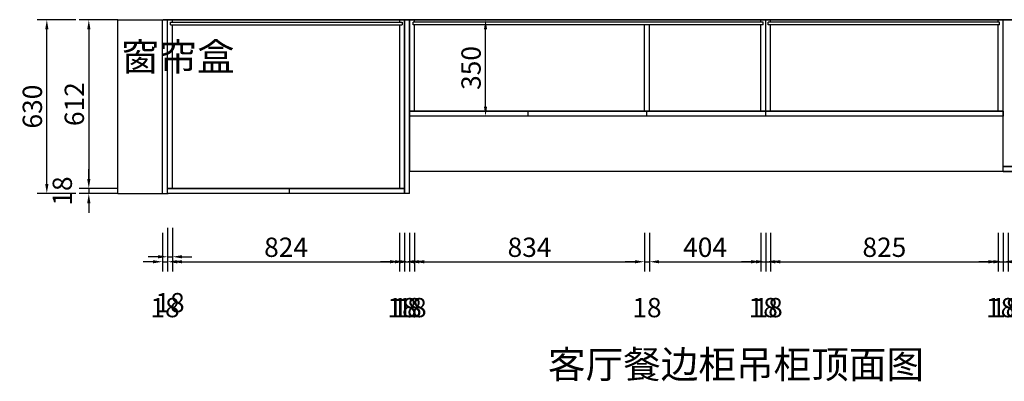
# Model space of a CAD drawing. Units: millimetres. Extents: x -217519 to -206326, y -9864 to -4419.
# Drawn here: x -211713 to -208141, y -5868 to -4557 of the extents above; entities that cross this region are included whole.
import ezdxf

# ---------------------------------------------------------------- set-up
doc = ezdxf.new("R2010")
doc.units = ezdxf.units.MM
doc.layers.get('Defpoints').update_dxf_attribs({"color": 250})
doc.styles.add('宋体', font='txt', dxfattribs={"width": 0.7})
doc.dimstyles.new('3vjia', dxfattribs={"dimscale": 35, "dimtxt": 2, "dimasz": 1, "dimexe": 1, "dimexo": 2, "dimgap": 0.5, "dimtad": 1, "dimdec": 0, "dimzin": 0, "dimdsep": 46, "dimtxsty": '宋体', "dimcen": 1.5, "dimdle": 1, "dimadec": 0, "dimazin": 0, "dimtfac": 1, "dimtdec": 0, "dimtmove": 2, "dimatfit": 3, "dimfxl": 3, "dimfxlon": 1, "dimtolj": 1, "dimtzin": 0, "dimarcsym": 0})

# ---------------------------------------------------------------- blocks, each defined once
blk = doc.blocks.new('*D52')
at = {"color": 0, "lineweight": -2, "transparency": 16777216}
for p, q in [((-210021.6, -4557.1), (-210058.1, -4557.1)), ((-210023.1, -4872.1), (-210023.1, -4592.1)), ((-209992.5, -4907.1), (-210058.1, -4907.1))]:
    blk.add_line(p, q, dxfattribs=at)
at = {"color": 0, "transparency": 16777216}
for points in [[(-210028.9, -4592.1), (-210017.3, -4592.1), (-210023.1, -4557.1)], [(-210028.9, -4872.1), (-210017.3, -4872.1), (-210023.1, -4907.1)]]:
    blk.add_solid(points, dxfattribs=at)
at = {"layer": 'Defpoints', "color": 0, "transparency": 16777216}
for p in [(-210023.1, -4557.1), (-209951.6, -4557.1), (-209922.5, -4907.1)]:
    blk.add_point(p, dxfattribs=at)
at = {"color": 0, "transparency": 16777216, "insert": (-210075.6, -4732.1), "char_height": 70, "attachment_point": 5, "rotation": 90, "style": '宋体'}
blk.add_mtext('\\A1;350', dxfattribs=at)
blk = doc.blocks.new('*D63')
at = {"color": 0, "lineweight": -2, "transparency": 16777216}
for p, q in [((-211194.7, -5329.4), (-211194.7, -5469.4)), ((-211176.7, -5329.4), (-211176.7, -5469.4)), ((-211229.7, -5434.4), (-211264.7, -5434.4)), ((-211194.7, -5434.4), (-211176.7, -5434.4)), ((-211141.7, -5434.4), (-211106.7, -5434.4))]:
    blk.add_line(p, q, dxfattribs=at)
at = {"color": 0, "transparency": 16777216}
for points in [[(-211229.7, -5428.6), (-211229.7, -5440.3), (-211194.7, -5434.4)], [(-211141.7, -5428.6), (-211141.7, -5440.3), (-211176.7, -5434.4)]]:
    blk.add_solid(points, dxfattribs=at)
at = {"layer": 'Defpoints', "color": 0, "transparency": 16777216}
for p in [(-211194.7, -5187.1), (-211176.7, -5187.1), (-211176.7, -5434.4)]:
    blk.add_point(p, dxfattribs=at)
at = {"color": 0, "transparency": 16777216, "insert": (-211185.7, -5600.7), "char_height": 70, "attachment_point": 5, "style": '宋体'}
blk.add_mtext('\\A1;18', dxfattribs=at)
blk = doc.blocks.new('*D64')
at = {"color": 0, "lineweight": -2, "transparency": 16777216}
for p, q in [((-211176.7, -5311.4), (-211176.7, -5451.4)), ((-211158.7, -5311.4), (-211158.7, -5451.4)), ((-211211.7, -5416.4), (-211246.7, -5416.4)), ((-211176.7, -5416.4), (-211158.7, -5416.4)), ((-211123.7, -5416.4), (-211088.7, -5416.4))]:
    blk.add_line(p, q, dxfattribs=at)
at = {"color": 0, "transparency": 16777216}
for points in [[(-211211.7, -5410.6), (-211211.7, -5422.3), (-211176.7, -5416.4)], [(-211123.7, -5410.6), (-211123.7, -5422.3), (-211158.7, -5416.4)]]:
    blk.add_solid(points, dxfattribs=at)
at = {"layer": 'Defpoints', "color": 0, "transparency": 16777216}
for p in [(-211176.7, -5169.1), (-211158.7, -5169.1), (-211158.7, -5416.4)]:
    blk.add_point(p, dxfattribs=at)
at = {"color": 0, "transparency": 16777216, "insert": (-211167.7, -5582.7), "char_height": 70, "attachment_point": 5, "style": '宋体'}
blk.add_mtext('\\A1;18', dxfattribs=at)
blk = doc.blocks.new('*D65')
at = {"color": 0, "lineweight": -2, "transparency": 16777216}
for p, q in [((-211158.7, -5329.4), (-211158.7, -5469.4)), ((-210334.7, -5329.4), (-210334.7, -5469.4)), ((-211123.7, -5434.4), (-210369.7, -5434.4))]:
    blk.add_line(p, q, dxfattribs=at)
at = {"color": 0, "transparency": 16777216}
for points in [[(-211123.7, -5428.6), (-211123.7, -5440.3), (-211158.7, -5434.4)], [(-210369.7, -5428.6), (-210369.7, -5440.3), (-210334.7, -5434.4)]]:
    blk.add_solid(points, dxfattribs=at)
at = {"layer": 'Defpoints', "color": 0, "transparency": 16777216}
for p in [(-211158.7, -5169.1), (-210334.7, -5169.1), (-210334.7, -5434.4)]:
    blk.add_point(p, dxfattribs=at)
at = {"color": 0, "transparency": 16777216, "insert": (-210746.7, -5381.9), "char_height": 70, "attachment_point": 5, "style": '宋体'}
blk.add_mtext('\\A1;824', dxfattribs=at)
blk = doc.blocks.new('*D66')
at = {"color": 0, "lineweight": -2, "transparency": 16777216}
for p, q in [((-210334.7, -5329.4), (-210334.7, -5469.4)), ((-210316.7, -5329.4), (-210316.7, -5469.4)), ((-210369.7, -5434.4), (-210404.7, -5434.4)), ((-210334.7, -5434.4), (-210316.7, -5434.4)), ((-210281.7, -5434.4), (-210246.7, -5434.4))]:
    blk.add_line(p, q, dxfattribs=at)
at = {"color": 0, "transparency": 16777216}
for points in [[(-210369.7, -5428.6), (-210369.7, -5440.3), (-210334.7, -5434.4)], [(-210281.7, -5428.6), (-210281.7, -5440.3), (-210316.7, -5434.4)]]:
    blk.add_solid(points, dxfattribs=at)
at = {"layer": 'Defpoints', "color": 0, "transparency": 16777216}
for p in [(-210334.7, -5169.1), (-210316.7, -5187.1), (-210316.7, -5434.4)]:
    blk.add_point(p, dxfattribs=at)
at = {"color": 0, "transparency": 16777216, "insert": (-210325.7, -5600.7), "char_height": 70, "attachment_point": 5, "style": '宋体'}
blk.add_mtext('\\A1;18', dxfattribs=at)
blk = doc.blocks.new('*D67')
at = {"color": 0, "lineweight": -2, "transparency": 16777216}
for p, q in [((-210316.7, -5329.4), (-210316.7, -5469.4)), ((-210298.7, -5329.4), (-210298.7, -5469.4)), ((-210351.7, -5434.4), (-210386.7, -5434.4)), ((-210316.7, -5434.4), (-210298.7, -5434.4)), ((-210263.7, -5434.4), (-210228.7, -5434.4))]:
    blk.add_line(p, q, dxfattribs=at)
at = {"color": 0, "transparency": 16777216}
for points in [[(-210351.7, -5428.6), (-210351.7, -5440.3), (-210316.7, -5434.4)], [(-210263.7, -5428.6), (-210263.7, -5440.3), (-210298.7, -5434.4)]]:
    blk.add_solid(points, dxfattribs=at)
at = {"layer": 'Defpoints', "color": 0, "transparency": 16777216}
for p in [(-210316.7, -5187.1), (-210298.7, -5187.1), (-210298.7, -5434.4)]:
    blk.add_point(p, dxfattribs=at)
at = {"color": 0, "transparency": 16777216, "insert": (-210307.7, -5600.7), "char_height": 70, "attachment_point": 5, "style": '宋体'}
blk.add_mtext('\\A1;18', dxfattribs=at)
blk = doc.blocks.new('*D68')
at = {"color": 0, "lineweight": -2, "transparency": 16777216}
for p, q in [((-210298.7, -5329.4), (-210298.7, -5469.4)), ((-210280.7, -5329.4), (-210280.7, -5469.4)), ((-210333.7, -5434.4), (-210368.7, -5434.4)), ((-210298.7, -5434.4), (-210280.7, -5434.4)), ((-210245.7, -5434.4), (-210210.7, -5434.4))]:
    blk.add_line(p, q, dxfattribs=at)
at = {"color": 0, "transparency": 16777216}
for points in [[(-210333.7, -5428.6), (-210333.7, -5440.3), (-210298.7, -5434.4)], [(-210245.7, -5428.6), (-210245.7, -5440.3), (-210280.7, -5434.4)]]:
    blk.add_solid(points, dxfattribs=at)
at = {"layer": 'Defpoints', "color": 0, "transparency": 16777216}
for p in [(-210280.7, -4889.1), (-210298.7, -5187.1), (-210280.7, -5434.4)]:
    blk.add_point(p, dxfattribs=at)
at = {"color": 0, "transparency": 16777216, "insert": (-210289.7, -5600.7), "char_height": 70, "attachment_point": 5, "style": '宋体'}
blk.add_mtext('\\A1;18', dxfattribs=at)
blk = doc.blocks.new('*D69')
at = {"color": 0, "lineweight": -2, "transparency": 16777216}
for p, q in [((-210280.7, -5329.4), (-210280.7, -5469.4)), ((-209446.5, -5329.4), (-209446.5, -5469.4)), ((-210245.7, -5434.4), (-209481.5, -5434.4))]:
    blk.add_line(p, q, dxfattribs=at)
at = {"color": 0, "transparency": 16777216}
for points in [[(-210245.7, -5428.6), (-210245.7, -5440.3), (-210280.7, -5434.4)], [(-209481.5, -5428.6), (-209481.5, -5440.3), (-209446.5, -5434.4)]]:
    blk.add_solid(points, dxfattribs=at)
at = {"layer": 'Defpoints', "color": 0, "transparency": 16777216}
for p in [(-210280.7, -4889.1), (-209446.5, -4889.1), (-209446.5, -5434.4)]:
    blk.add_point(p, dxfattribs=at)
at = {"color": 0, "transparency": 16777216, "insert": (-209863.6, -5381.9), "char_height": 70, "attachment_point": 5, "style": '宋体'}
blk.add_mtext('\\A1;834', dxfattribs=at)
blk = doc.blocks.new('*D70')
at = {"color": 0, "lineweight": -2, "transparency": 16777216}
for p, q in [((-209446.5, -5329.4), (-209446.5, -5469.4)), ((-209428.5, -5329.4), (-209428.5, -5469.4)), ((-209481.5, -5434.4), (-209516.5, -5434.4)), ((-209446.5, -5434.4), (-209428.5, -5434.4)), ((-209393.5, -5434.4), (-209358.5, -5434.4))]:
    blk.add_line(p, q, dxfattribs=at)
at = {"color": 0, "transparency": 16777216}
for points in [[(-209481.5, -5428.6), (-209481.5, -5440.3), (-209446.5, -5434.4)], [(-209393.5, -5428.6), (-209393.5, -5440.3), (-209428.5, -5434.4)]]:
    blk.add_solid(points, dxfattribs=at)
at = {"layer": 'Defpoints', "color": 0, "transparency": 16777216}
for p in [(-209446.5, -4889.1), (-209428.5, -4889.1), (-209428.5, -5434.4)]:
    blk.add_point(p, dxfattribs=at)
at = {"color": 0, "transparency": 16777216, "insert": (-209437.5, -5600.7), "char_height": 70, "attachment_point": 5, "style": '宋体'}
blk.add_mtext('\\A1;18', dxfattribs=at)
blk = doc.blocks.new('*D71')
at = {"color": 0, "lineweight": -2, "transparency": 16777216}
for p, q in [((-209428.5, -5329.4), (-209428.5, -5469.4)), ((-209024.9, -5329.4), (-209024.9, -5469.4)), ((-209393.5, -5434.4), (-209059.9, -5434.4))]:
    blk.add_line(p, q, dxfattribs=at)
at = {"color": 0, "transparency": 16777216}
for points in [[(-209393.5, -5428.6), (-209393.5, -5440.3), (-209428.5, -5434.4)], [(-209059.9, -5428.6), (-209059.9, -5440.3), (-209024.9, -5434.4)]]:
    blk.add_solid(points, dxfattribs=at)
at = {"layer": 'Defpoints', "color": 0, "transparency": 16777216}
for p in [(-209428.5, -4889.1), (-209024.9, -4889.1), (-209024.9, -5434.4)]:
    blk.add_point(p, dxfattribs=at)
at = {"color": 0, "transparency": 16777216, "insert": (-209226.7, -5381.9), "char_height": 70, "attachment_point": 5, "style": '宋体'}
blk.add_mtext('\\A1;404', dxfattribs=at)
blk = doc.blocks.new('*D72')
at = {"color": 0, "lineweight": -2, "transparency": 16777216}
for p, q in [((-209024.9, -5329.4), (-209024.9, -5469.4)), ((-209006.9, -5329.4), (-209006.9, -5469.4)), ((-209059.9, -5434.4), (-209094.9, -5434.4)), ((-209024.9, -5434.4), (-209006.9, -5434.4)), ((-208971.9, -5434.4), (-208936.9, -5434.4))]:
    blk.add_line(p, q, dxfattribs=at)
at = {"color": 0, "transparency": 16777216}
for points in [[(-209059.9, -5428.6), (-209059.9, -5440.3), (-209024.9, -5434.4)], [(-208971.9, -5428.6), (-208971.9, -5440.3), (-209006.9, -5434.4)]]:
    blk.add_solid(points, dxfattribs=at)
at = {"layer": 'Defpoints', "color": 0, "transparency": 16777216}
for p in [(-209024.9, -4889.1), (-209006.9, -4889.1), (-209006.9, -5434.4)]:
    blk.add_point(p, dxfattribs=at)
at = {"color": 0, "transparency": 16777216, "insert": (-209015.9, -5600.7), "char_height": 70, "attachment_point": 5, "style": '宋体'}
blk.add_mtext('\\A1;18', dxfattribs=at)
blk = doc.blocks.new('*D73')
at = {"color": 0, "lineweight": -2, "transparency": 16777216}
for p, q in [((-209006.9, -5329.4), (-209006.9, -5469.4)), ((-208988.9, -5329.4), (-208988.9, -5469.4)), ((-209041.9, -5434.4), (-209076.9, -5434.4)), ((-209006.9, -5434.4), (-208988.9, -5434.4)), ((-208953.9, -5434.4), (-208918.9, -5434.4))]:
    blk.add_line(p, q, dxfattribs=at)
at = {"color": 0, "transparency": 16777216}
for points in [[(-209041.9, -5428.6), (-209041.9, -5440.3), (-209006.9, -5434.4)], [(-208953.9, -5428.6), (-208953.9, -5440.3), (-208988.9, -5434.4)]]:
    blk.add_solid(points, dxfattribs=at)
at = {"layer": 'Defpoints', "color": 0, "transparency": 16777216}
for p in [(-209006.9, -4889.1), (-208988.9, -4889.1), (-208988.9, -5434.4)]:
    blk.add_point(p, dxfattribs=at)
at = {"color": 0, "transparency": 16777216, "insert": (-208997.9, -5600.7), "char_height": 70, "attachment_point": 5, "style": '宋体'}
blk.add_mtext('\\A1;18', dxfattribs=at)
blk = doc.blocks.new('*D74')
at = {"color": 0, "lineweight": -2, "transparency": 16777216}
for p, q in [((-208988.9, -5329.4), (-208988.9, -5469.4)), ((-208163.7, -5329.4), (-208163.7, -5469.4)), ((-208953.9, -5434.4), (-208198.7, -5434.4))]:
    blk.add_line(p, q, dxfattribs=at)
at = {"color": 0, "transparency": 16777216}
for points in [[(-208953.9, -5428.6), (-208953.9, -5440.3), (-208988.9, -5434.4)], [(-208198.7, -5428.6), (-208198.7, -5440.3), (-208163.7, -5434.4)]]:
    blk.add_solid(points, dxfattribs=at)
at = {"layer": 'Defpoints', "color": 0, "transparency": 16777216}
for p in [(-208988.9, -4889.1), (-208163.7, -4889.1), (-208163.7, -5434.4)]:
    blk.add_point(p, dxfattribs=at)
at = {"color": 0, "transparency": 16777216, "insert": (-208576.3, -5381.9), "char_height": 70, "attachment_point": 5, "style": '宋体'}
blk.add_mtext('\\A1;825', dxfattribs=at)
blk = doc.blocks.new('*D75')
at = {"color": 0, "lineweight": -2, "transparency": 16777216}
for p, q in [((-208163.7, -5329.4), (-208163.7, -5469.4)), ((-208145.7, -5329.4), (-208145.7, -5469.4)), ((-208198.7, -5434.4), (-208233.7, -5434.4)), ((-208163.7, -5434.4), (-208145.7, -5434.4)), ((-208110.7, -5434.4), (-208075.7, -5434.4))]:
    blk.add_line(p, q, dxfattribs=at)
at = {"color": 0, "transparency": 16777216}
for points in [[(-208198.7, -5428.6), (-208198.7, -5440.3), (-208163.7, -5434.4)], [(-208110.7, -5428.6), (-208110.7, -5440.3), (-208145.7, -5434.4)]]:
    blk.add_solid(points, dxfattribs=at)
at = {"layer": 'Defpoints', "color": 0, "transparency": 16777216}
for p in [(-208163.7, -4889.1), (-208145.7, -4889.1), (-208145.7, -5434.4)]:
    blk.add_point(p, dxfattribs=at)
at = {"color": 0, "transparency": 16777216, "insert": (-208154.7, -5600.7), "char_height": 70, "attachment_point": 5, "style": '宋体'}
blk.add_mtext('\\A1;18', dxfattribs=at)
blk = doc.blocks.new('*D76')
at = {"color": 0, "lineweight": -2, "transparency": 16777216}
for p, q in [((-208145.7, -5329.4), (-208145.7, -5469.4)), ((-208127.7, -5329.4), (-208127.7, -5469.4)), ((-208180.7, -5434.4), (-208215.7, -5434.4)), ((-208145.7, -5434.4), (-208127.7, -5434.4)), ((-208092.7, -5434.4), (-208057.7, -5434.4))]:
    blk.add_line(p, q, dxfattribs=at)
at = {"color": 0, "transparency": 16777216}
for points in [[(-208180.7, -5428.6), (-208180.7, -5440.3), (-208145.7, -5434.4)], [(-208092.7, -5428.6), (-208092.7, -5440.3), (-208127.7, -5434.4)]]:
    blk.add_solid(points, dxfattribs=at)
at = {"layer": 'Defpoints', "color": 0, "transparency": 16777216}
for p in [(-208145.7, -4889.1), (-208127.7, -5089.1), (-208127.7, -5434.4)]:
    blk.add_point(p, dxfattribs=at)
at = {"color": 0, "transparency": 16777216, "insert": (-208136.7, -5600.7), "char_height": 70, "attachment_point": 5, "style": '宋体'}
blk.add_mtext('\\A1;18', dxfattribs=at)
blk = doc.blocks.new('*D88')
at = {"color": 0, "lineweight": -2, "transparency": 16777216}
for p, q in [((-211509.6, -4557.1), (-211649.6, -4557.1)), ((-211614.6, -5152.1), (-211614.6, -4592.1)), ((-211509.6, -5187.1), (-211649.6, -5187.1))]:
    blk.add_line(p, q, dxfattribs=at)
at = {"color": 0, "transparency": 16777216}
for points in [[(-211620.4, -4592.1), (-211608.7, -4592.1), (-211614.6, -4557.1)], [(-211620.4, -5152.1), (-211608.7, -5152.1), (-211614.6, -5187.1)]]:
    blk.add_solid(points, dxfattribs=at)
at = {"layer": 'Defpoints', "color": 0, "transparency": 16777216}
for p in [(-211614.6, -4557.1), (-211356.7, -4557.1), (-211356.7, -5187.1)]:
    blk.add_point(p, dxfattribs=at)
at = {"color": 0, "transparency": 16777216, "insert": (-211667.1, -4872.1), "char_height": 70, "attachment_point": 5, "rotation": 90, "style": '宋体'}
blk.add_mtext('\\A1;630', dxfattribs=at)
blk = doc.blocks.new('*D89')
at = {"color": 0, "lineweight": -2, "transparency": 16777216}
for p, q in [((-211357.3, -4557.1), (-211497.3, -4557.1)), ((-211462.3, -4592.1), (-211462.3, -5134.1)), ((-211357.3, -5169.1), (-211497.3, -5169.1))]:
    blk.add_line(p, q, dxfattribs=at)
at = {"color": 0, "transparency": 16777216}
for points in [[(-211468.1, -4592.1), (-211456.4, -4592.1), (-211462.3, -4557.1)], [(-211468.1, -5134.1), (-211456.4, -5134.1), (-211462.3, -5169.1)]]:
    blk.add_solid(points, dxfattribs=at)
at = {"layer": 'Defpoints', "color": 0, "transparency": 16777216}
for p in [(-211194.7, -4557.1), (-211462.3, -5169.1), (-211174.7, -5169.1)]:
    blk.add_point(p, dxfattribs=at)
at = {"color": 0, "transparency": 16777216, "insert": (-211514.8, -4863.1), "char_height": 70, "attachment_point": 5, "rotation": 90, "style": '宋体'}
blk.add_mtext('\\A1;612', dxfattribs=at)
blk = doc.blocks.new('*D90')
at = {"color": 0, "lineweight": -2, "transparency": 16777216}
for p, q in [((-211462.3, -5134.1), (-211462.3, -5099.1)), ((-211357.3, -5169.1), (-211497.3, -5169.1)), ((-211462.3, -5169.1), (-211462.3, -5187.1)), ((-211357.3, -5187.1), (-211497.3, -5187.1)), ((-211462.3, -5222.1), (-211462.3, -5257.1))]:
    blk.add_line(p, q, dxfattribs=at)
at = {"color": 0, "transparency": 16777216}
for points in [[(-211468.1, -5134.1), (-211456.4, -5134.1), (-211462.3, -5169.1)], [(-211468.1, -5222.1), (-211456.4, -5222.1), (-211462.3, -5187.1)]]:
    blk.add_solid(points, dxfattribs=at)
at = {"layer": 'Defpoints', "color": 0, "transparency": 16777216}
for p in [(-211174.7, -5169.1), (-211462.3, -5187.1), (-211174.7, -5187.1)]:
    blk.add_point(p, dxfattribs=at)
at = {"color": 0, "transparency": 16777216, "insert": (-211558.5, -5178.1), "char_height": 70, "attachment_point": 5, "rotation": 90, "style": '宋体'}
blk.add_mtext('\\A1;18', dxfattribs=at)

msp = doc.modelspace()

# ---------------------------------------------------------------- linework, layer by layer
for p, q in [((-211356.7, -5187.1), (-211356.7, -4557.1)), ((-211356.7, -4557.1), (-210298.7, -4557.1)), ((-211194.7, -5187.1), (-211194.7, -4557.1)), ((-211192.7, -4557.1), (-207245.7, -4557.1)), ((-207245.7, -4557.1), (-211192.7, -4557.1)), ((-211176.7, -5187.1), (-211176.7, -4557.1)), ((-211176.7, -5187.1), (-211176.7, -4557.1)), ((-211174.7, -4557.1), (-210316.7, -4557.1)), ((-211165.7, -4566.1), (-210325.7, -4566.1)), ((-211165.7, -4575.1), (-211165.7, -4566.1)), ((-211158.7, -4566.1), (-211158.7, -4557.1)), ((-210334.7, -4557.1), (-210334.7, -4566.1)), ((-210325.7, -4566.1), (-210325.7, -4575.1)), ((-210316.7, -5187.1), (-210316.7, -4557.1)), ((-210316.7, -4557.1), (-210316.7, -5187.1)), ((-210298.7, -5187.1), (-210298.7, -4557.1)), ((-210298.7, -5187.1), (-210298.7, -4557.1)), ((-210298.7, -4557.1), (-210298.7, -5107.1)), ((-209015.9, -4566.1), (-210285.7, -4566.1)), ((-210285.7, -4575.1), (-210285.7, -4566.1)), ((-210280.7, -4566.1), (-210280.7, -4557.1)), ((-209024.9, -4566.1), (-209024.9, -4557.1)), ((-209015.9, -4575.1), (-209015.9, -4566.1)), ((-209006.9, -4889.1), (-209006.9, -4557.1)), ((-208158.7, -4566.1), (-208997.9, -4566.1)), ((-208997.9, -4575.1), (-208997.9, -4566.1)), ((-208988.9, -4566.1), (-208988.9, -4557.1)), ((-208163.7, -4566.1), (-208163.7, -4557.1)), ((-208158.7, -4575.1), (-208158.7, -4566.1)), ((-208145.7, -5107.1), (-208145.7, -4557.1)), ((-211165.7, -4575.1), (-210325.7, -4575.1)), ((-211158.7, -5169.1), (-211158.7, -4575.1)), ((-210334.7, -4575.1), (-210334.7, -5169.1)), ((-209015.9, -4575.1), (-210285.7, -4575.1)), ((-210280.7, -4889.1), (-210280.7, -4575.1)), ((-209446.5, -4889.1), (-209446.5, -4575.1)), ((-209428.5, -4889.1), (-209428.5, -4575.1)), ((-209024.9, -4889.1), (-209024.9, -4575.1)), ((-208158.7, -4575.1), (-208997.9, -4575.1)), ((-208988.9, -4889.1), (-208988.9, -4575.1)), ((-208163.7, -4889.1), (-208163.7, -4575.1)), ((-208145.7, -4889.1), (-210298.7, -4889.1)), ((-208145.7, -4907.1), (-210298.7, -4907.1)), ((-207245.7, -5107.1), (-210298.7, -5107.1)), ((-207245.7, -5089.1), (-208145.7, -5089.1)), ((-208145.7, -5107.1), (-208145.7, -5089.1)), ((-208145.7, -5107.1), (-207245.7, -5107.1)), ((-210316.7, -5169.1), (-211174.7, -5169.1)), ((-211356.7, -5187.1), (-211192.7, -5187.1)), ((-211192.7, -5187.1), (-211174.7, -5187.1)), ((-210316.7, -5187.1), (-211174.7, -5187.1)), ((-210298.7, -5187.1), (-210316.7, -5187.1))]:
    msp.add_line(p, q)
at = {"color": 1}
for p, q in [((-209868.1, -4907.1), (-209868.1, -4889.1)), ((-209437.5, -4907.1), (-209437.5, -4889.1)), ((-209006.9, -4907.1), (-209006.9, -4889.1)), ((-210735.7, -5169.1), (-210735.7, -5187.1))]:
    msp.add_line(p, q, dxfattribs=at)
for points in [[(-210298.7, -4889.1), (-208145.7, -4889.1), (-208145.7, -4907.1), (-210298.7, -4907.1)], [(-208145.7, -5089.1), (-207245.7, -5089.1), (-207245.7, -5107.1), (-208145.7, -5107.1)], [(-211176.7, -5169.1), (-210316.7, -5169.1), (-210316.7, -5187.1), (-211176.7, -5187.1)]]:
    msp.add_lwpolyline(points, close=True, dxfattribs=at)

# ---------------------------------------------------------------- texts
at = {"insert": (-211344.8, -4641.4), "char_height": 100.69, "width": 222.933, "attachment_point": 1}
msp.add_mtext('窗帘盒', dxfattribs=at)
at = {"ltscale": 20, "insert": (-209796.7, -5756.6), "char_height": 100, "width": 1438.22, "attachment_point": 1}
msp.add_mtext('{\\fSimSun|b0|i0|c134|p2;客厅餐边柜吊柜顶面图}', dxfattribs=at)

# ---------------------------------------------------------------- dimensions: what is measured, and where the dimension line sits
for base, p1, p2, picture, middle in [((-211614.6, -4557.1), (-211356.7, -5187.1), (-211356.7, -4557.1), '*D88', (-211667.1, -4872.1)), ((-211462.3, -5169.1), (-211194.7, -4557.1), (-211174.7, -5169.1), '*D89', (-211514.8, -4863.1)), ((-210023.1, -4557.1), (-209922.5, -4907.1), (-209951.6, -4557.1), '*D52', (-210075.6, -4732.1)), ((-211462.3, -5187.1), (-211174.7, -5169.1), (-211174.7, -5187.1), '*D90', (-211558.5, -5178.1))]:
    dim = msp.add_linear_dim(base=base, p1=p1, p2=p2, angle=90, dimstyle='3vjia')
    dim.commit()
    dim.dimension.update_dxf_attribs({"geometry": picture, "text_midpoint": middle})
for base, p1, p2, picture, middle in [((-210280.7, -5434.4), (-210298.7, -5187.1), (-210280.7, -4889.1), '*D68', (-210289.7, -5600.7)), ((-209446.5, -5434.4), (-210280.7, -4889.1), (-209446.5, -4889.1), '*D69', (-209863.6, -5381.9)), ((-209428.5, -5434.4), (-209446.5, -4889.1), (-209428.5, -4889.1), '*D70', (-209437.5, -5600.7)), ((-209024.9, -5434.4), (-209428.5, -4889.1), (-209024.9, -4889.1), '*D71', (-209226.7, -5381.9)), ((-209006.9, -5434.4), (-209024.9, -4889.1), (-209006.9, -4889.1), '*D72', (-209015.9, -5600.7)), ((-208988.9, -5434.4), (-209006.9, -4889.1), (-208988.9, -4889.1), '*D73', (-208997.9, -5600.7)), ((-208163.7, -5434.4), (-208988.9, -4889.1), (-208163.7, -4889.1), '*D74', (-208576.3, -5381.9)), ((-208145.7, -5434.4), (-208163.7, -4889.1), (-208145.7, -4889.1), '*D75', (-208154.7, -5600.7)), ((-208127.7, -5434.4), (-208145.7, -4889.1), (-208127.7, -5089.1), '*D76', (-208136.7, -5600.7)), ((-211158.7, -5416.4), (-211176.7, -5169.1), (-211158.7, -5169.1), '*D64', (-211167.7, -5582.7)), ((-210334.7, -5434.4), (-211158.7, -5169.1), (-210334.7, -5169.1), '*D65', (-210746.7, -5381.9)), ((-210316.7, -5434.4), (-210334.7, -5169.1), (-210316.7, -5187.1), '*D66', (-210325.7, -5600.7)), ((-211176.7, -5434.4), (-211194.7, -5187.1), (-211176.7, -5187.1), '*D63', (-211185.7, -5600.7)), ((-210298.7, -5434.4), (-210316.7, -5187.1), (-210298.7, -5187.1), '*D67', (-210307.7, -5600.7))]:
    dim = msp.add_linear_dim(base=base, p1=p1, p2=p2, dimstyle='3vjia')
    dim.commit()
    dim.dimension.update_dxf_attribs({"geometry": picture, "text_midpoint": middle})

doc.saveas('drawing.dxf')
